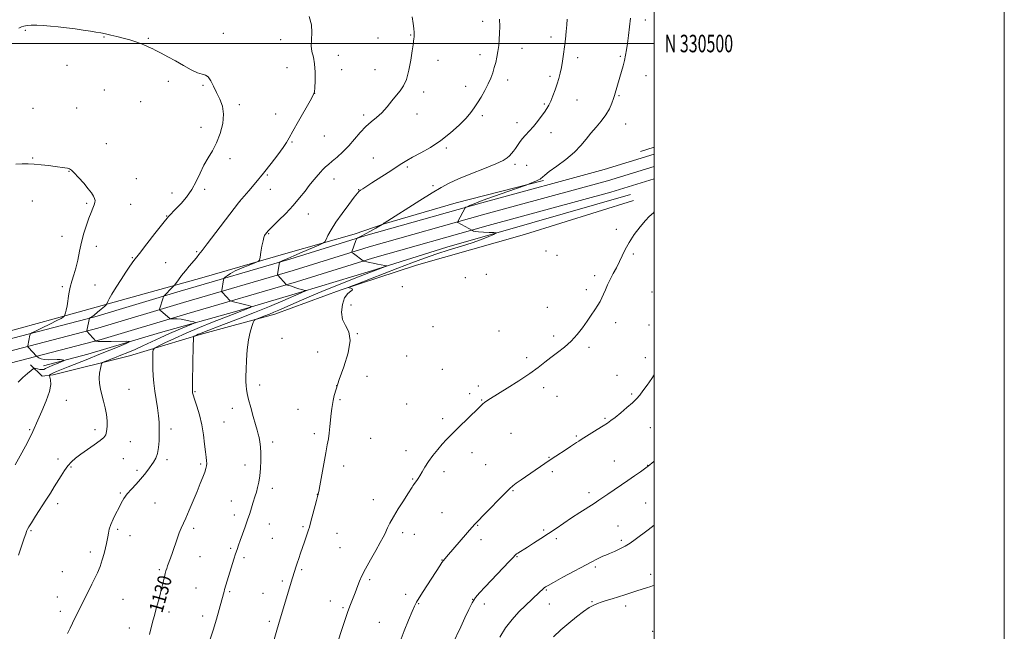
# Model space of a CAD drawing. Extents: x 2162300 to 2165200, y 329800 to 332700.
# Drawn here: x 2164638 to 2165200, y 330164 to 330514 of the extents above; entities that cross this region are included whole.
import ezdxf
from ezdxf.enums import TextEntityAlignment as Align

# ---------------------------------------------------------------- set-up
doc = ezdxf.new("R2010")
doc.units = 0
doc.header["$MEASUREMENT"] = 0
for name, color, linetype, lineweight in [('32000', 7, 'Continuous', 0), ('32001', 7, 'Continuous', 0), ('DTM HARD BREAKLINE', 7, 'Continuous', 0), ('DTM SPOT ELEVATION', 2, 'Continuous', 13), ('INDEX CONTOUR', 41, 'Continuous', 13), ('INDEX CONTOUR LABEL', 244, 'Continuous', 0), ('INTERMEDIATE CONTOUR', 44, 'Continuous', 0)]:
    doc.layers.add(name, color=color, linetype=linetype, lineweight=lineweight)
doc.styles.add('Style-ITALICS', font='ITALICS.shx')
doc.styles.add('Style-WORKING', font='WORKING.shx')

msp = doc.modelspace()

# ---------------------------------------------------------------- linework, layer by layer
at = {"layer": '32000', "flags": 128}
for points in [[(2162300, 329800), (2165200, 329800), (2165200, 332700), (2162300, 332700), (2162300, 329800)], [(2162500, 330000), (2165000, 330000), (2165000, 332500), (2162500, 332500), (2162500, 330000)], [(2162500, 330500), (2165000, 330500)]]:
    msp.add_lwpolyline(points, dxfattribs=at)
at = {"layer": 'DTM HARD BREAKLINE', "extrusion": (-0.03871951918992025, -0.0126306421377072, 0.9991702886459799), "elevation": -86866.90421258239, "flags": 128}
msp.add_lwpolyline([(357272.2991038726, 2158987.745666243), (357272.2991038726, 2158979.471171394)], dxfattribs=at)
at = {"layer": 'DTM HARD BREAKLINE'}
for points in [[(2165000, 330436.785, 1135.751), (2164971.38, 330428, 1135.32), (2164901.5, 330408.95, 1134.29), (2164835.32, 330390.26, 1132.23), (2164791.79, 330376.77, 1130.36), (2164729.25, 330358.52, 1126.44), (2164680.38, 330343.88, 1124.18), (2164623.98, 330329.15, 1120.84), (2164571.48, 330312.49, 1117.91), (2164520.97, 330298.59, 1116.2), (2164469.23, 330282.33, 1114.62), (2164417.15, 330266.84, 1112.51), (2164364.73, 330250.21, 1110.69), (2164309.26, 330234.36, 1109.46), (2164262.07, 330220.92, 1108.07), (2164226.97, 330213.39, 1107.47), (2164186.1, 330205.45, 1106.76), (2164114.17, 330197.69, 1107.04), (2164063.35, 330194.31, 1107.32), (2164015.96, 330191.31, 1109.22), (2163973.78, 330189.53, 1111.05), (2163926.38, 330189.65, 1113.23), (2163893.95, 330189.16, 1113.13)], [(2165000, 330429.728, 1135.923), (2164973.26, 330421.52, 1135.52), (2164903.31, 330402.45, 1134.49), (2164837.24, 330383.79, 1132.43), (2164793.73, 330370.31, 1130.56), (2164731.16, 330352.05, 1126.64), (2164682.2, 330337.38, 1124.38), (2164625.85, 330322.66, 1121.04), (2164573.4, 330306.02, 1118.11), (2164522.88, 330292.11, 1116.4), (2164471.2, 330275.87, 1114.82), (2164419.13, 330260.39, 1112.71), (2164366.68, 330243.75, 1110.89), (2164311.11, 330227.87, 1109.66), (2164263.7, 330214.37, 1108.27), (2164228.32, 330206.78, 1107.67), (2164187.11, 330198.77, 1106.96), (2164114.76, 330190.96, 1107.24), (2164063.79, 330187.57, 1107.52), (2164016.32, 330184.57, 1109.42), (2163973.91, 330182.78, 1111.25), (2163926.42, 330182.9, 1113.43), (2163893.95, 330182.41, 1113.33)], [(2165000, 330422.672, 1135.694), (2164975.14, 330415.04, 1135.32), (2164905.12, 330395.95, 1134.29), (2164839.16, 330377.32, 1132.23), (2164795.67, 330363.85, 1130.36), (2164733.07, 330345.58, 1126.44), (2164684.02, 330330.88, 1124.18), (2164627.72, 330316.17, 1120.84), (2164575.32, 330299.55, 1117.91), (2164524.79, 330285.63, 1116.2), (2164473.17, 330269.41, 1114.62), (2164421.11, 330253.94, 1112.51), (2164368.63, 330237.29, 1110.69), (2164312.96, 330221.38, 1109.46), (2164265.33, 330207.82, 1108.07), (2164229.67, 330200.17, 1107.47), (2164188.12, 330192.09, 1106.76), (2164115.35, 330184.23, 1107.04), (2164064.23, 330180.83, 1107.32), (2164016.68, 330177.83, 1109.22), (2163974.04, 330176.03, 1111.05), (2163926.46, 330176.15, 1113.23), (2163893.94, 330175.65, 1113.13)], [(2164936.68, 330421.71, 1134.18), (2164886.93, 330408.98, 1133.18), (2164845.74, 330397.07, 1132.03), (2164828.64, 330391.13, 1131.12)], [(2164986.54, 330413.81, 1134.53), (2164930.19, 330397.54, 1134.45), (2164881.62, 330383.64, 1133.34), (2164838.49, 330370.17, 1131.64), (2164798.08, 330357.87, 1129.85), (2164761.55, 330347.16, 1127.43), (2164718.03, 330334.85, 1124.73), (2164676.45, 330322.55, 1122.91), (2164651.19, 330315.79, 1121.2)], [(2164988.11, 330410.32, 1135.09), (2164925.95, 330390.9, 1135.17), (2164864.16, 330373.42, 1135.25), (2164820.65, 330359.17, 1133.86), (2164783.36, 330345.34, 1132.63), (2164740.61, 330333.81, 1130.33), (2164700.2, 330321.52, 1126.84), (2164656.66, 330310.76, 1124.53), (2164650.44, 330309.95, 1123.07), (2164643.79, 330316.53, 1121.56)], [(2164828.64, 330391.13, 1131.12), (2164790.95, 330380.41, 1128.62), (2164741.6, 330366.13, 1126.76), (2164691.47, 330352.22, 1124.34), (2164657.27, 330342.69, 1121.52), (2164628.12, 330334.74, 1120.25), (2164621.51, 330333.54, 1119.89)]]:
    msp.add_polyline3d(points, dxfattribs=at)
at = {"layer": 'DTM SPOT ELEVATION'}
for p in [(2164902.02, 330512.7, 1129.49), (2164994.85, 330513.39, 1134.47), (2164640.74, 330507.46, 1123.85), (2164685.73, 330503.76, 1123.91), (2164711.1, 330502.99, 1124.12), (2164753.81, 330505.91, 1124.4), (2164842.23, 330503.15, 1127.41), (2164860.91, 330504.85, 1127.92), (2164941.1, 330503.78, 1131.53), (2164786.59, 330502.27, 1124.99), (2164819.65, 330493.18, 1127.06), (2164900.54, 330493.72, 1129.5), (2164924.41, 330497.26, 1130.65), (2164956.23, 330491.93, 1132.44), (2164980.64, 330492.74, 1133.82), (2164664.49, 330487.46, 1123.16), (2164790.22, 330486.22, 1124.62), (2164876.58, 330490.48, 1128.59), (2164821.49, 330485.05, 1127.21), (2164840.56, 330485.1, 1127.34), (2164940.4, 330481.29, 1131.68), (2164995.38, 330481.73, 1134.83), (2164722.54, 330478.34, 1123.64), (2164742.31, 330476.11, 1123.88), (2164892.31, 330475.52, 1129.4), (2164916.2, 330479.24, 1130.45), (2164685.95, 330473.43, 1123.12), (2164806.12, 330471.64, 1126.01), (2164868.23, 330472.33, 1128.34), (2164979.98, 330470.3, 1134.15), (2164706.73, 330466.74, 1123.19), (2164763.09, 330465.13, 1124.21), (2164937.3, 330465.44, 1131.82), (2164955.9, 330467.79, 1132.81), (2164645.15, 330462.97, 1122.7), (2164670.01, 330463.2, 1122.77), (2164783.67, 330459.66, 1125.16), (2164834, 330459.14, 1127.69), (2164864.43, 330459.8, 1128.58), (2164901.81, 330458.85, 1130.34), (2164921.68, 330454.79, 1131.41), (2164983.63, 330454.05, 1134.69), (2164741.15, 330452.11, 1123.57), (2164811.63, 330447.19, 1126.86), (2164940.98, 330449.14, 1132.63), (2164687.12, 330442.78, 1122.64), (2164793.15, 330443.66, 1126.17), (2164881.24, 330440.41, 1130.27), (2164645.04, 330434.57, 1122.08), (2164757.62, 330434.28, 1124.33), (2164839.52, 330434.63, 1129.11), (2164920.49, 330430.92, 1132.35), (2164927.17, 330430.33, 1132.92), (2164665.74, 330427, 1121.96), (2164778.92, 330424.94, 1126.16), (2164858.9, 330429.5, 1130.25), (2164704.11, 330422.76, 1122.78), (2164817.17, 330422.6, 1128.69), (2164873.71, 330418.71, 1131.7), (2164724.46, 330414.63, 1123.42), (2164743.25, 330416.63, 1124.3), (2164780.77, 330416.74, 1126.78), (2164831.14, 330416.43, 1129.94), (2164644.8, 330409.97, 1121.43), (2164675.78, 330408.66, 1121.83), (2164700.84, 330408.19, 1122.73), (2164763.22, 330409.65, 1126.01), (2164802.45, 330402.62, 1128.69), (2164721.5, 330401.51, 1123.93), (2164779.83, 330391.39, 1128.11), (2164978.33, 330393.94, 1135.8), (2164661.79, 330389.87, 1121.49), (2164681.37, 330384.18, 1122.42), (2164738.7, 330381.09, 1125.83), (2164938.14, 330381.45, 1135.14), (2164988.04, 330379.79, 1136.13), (2164701.9, 330377.62, 1123.88), (2164720.96, 330374.76, 1125.13), (2164944.48, 330379.08, 1135.23), (2164904.07, 330368.15, 1135.22), (2164892.07, 330366.22, 1135.02), (2164965.96, 330367.31, 1135.75), (2164661.84, 330361.17, 1121.71), (2164680.5, 330362, 1123.03), (2164856.07, 330361.02, 1134.41), (2164961.25, 330359.35, 1135.72), (2164998.76, 330358, 1136.71), (2164826.79, 330350.55, 1134.38), (2164938.94, 330349.22, 1135.42), (2164977.94, 330340.52, 1136.36), (2164830.47, 330334.33, 1134.02), (2164873.58, 330338.3, 1134.82), (2164911.37, 330335.7, 1135.17), (2164997.12, 330339.26, 1137.02), (2164787.39, 330331.65, 1133.21), (2164942.61, 330332.97, 1135.71), (2164807.84, 330323.73, 1133.32), (2164962.74, 330326.48, 1136.25), (2164858.54, 330321.49, 1134.95), (2164927.13, 330320.52, 1135.68), (2164994.88, 330320.57, 1137.45), (2164879.06, 330313.96, 1135.13), (2164836.01, 330309.91, 1134.4), (2164978.71, 330310.51, 1137.14), (2164700, 330302.54, 1126.68), (2164737.7, 330301.19, 1130.14), (2164774.58, 330304.98, 1132.5), (2164818.63, 330304.62, 1134), (2164899.57, 330304.43, 1135.72), (2164936.93, 330303.42, 1136.39), (2164664.24, 330296.09, 1125.15), (2164820.47, 330296.49, 1134.16), (2164894.57, 330299.99, 1135.73), (2164901.4, 330296.37, 1135.93), (2164944.41, 330298.39, 1136.72), (2164987.13, 330299.79, 1137.76), (2164758.94, 330291.54, 1131.39), (2164796.55, 330291.09, 1133.22), (2164858.68, 330294.15, 1135.14), (2164754.25, 330283.71, 1130.96), (2164879.08, 330285.65, 1135.68), (2164971.84, 330285.88, 1137.82), (2164643.21, 330279.5, 1123.8), (2164680.5, 330279.5, 1125.6), (2164724.06, 330279.82, 1128.51), (2164997.87, 330280.58, 1138.95), (2164700.8, 330272.55, 1126.76), (2164782, 330272.41, 1132.4), (2164805.79, 330277.07, 1133.69), (2164837.96, 330274.46, 1134.85), (2164918.12, 330277.3, 1136.81), (2164955.51, 330275.88, 1137.82), (2164858.31, 330267.39, 1135.5), (2164659.49, 330262.64, 1125.49), (2164696.67, 330262.76, 1126.88), (2164721.64, 330262.21, 1128.35), (2164895.84, 330266.31, 1136.5), (2164939.92, 330263.61, 1137.92), (2164977.3, 330261.54, 1139.14), (2164666.85, 330258.1, 1126.18), (2164704.5, 330256.25, 1127.69), (2164741, 330259.85, 1129.76), (2164766.28, 330259.2, 1131.4), (2164822.62, 330258.7, 1134.42), (2164879.85, 330255.5, 1136.39), (2164903.7, 330259.42, 1136.91), (2164996.31, 330259.1, 1139.96), (2164861.98, 330251.19, 1135.9), (2164941.74, 330255.48, 1138.32), (2164781.82, 330245.96, 1132.49), (2164919.42, 330244.63, 1138.12), (2164695.08, 330243.24, 1127.85), (2164758.36, 330238.67, 1131.23), (2164807.55, 330242.45, 1133.98), (2164839.51, 330239.33, 1135.35), (2164962.84, 330243.39, 1139.58), (2164659.23, 330237.21, 1126.52), (2164714.85, 330237.47, 1128.86), (2164995.06, 330237.54, 1141.04), (2164760.19, 330230.58, 1131.51), (2164878.82, 330232.02, 1136.9), (2164693.53, 330222.47, 1128.24), (2164736.94, 330223.01, 1130.37), (2164780.07, 330225.52, 1132.74), (2164799.29, 330223.97, 1133.81), (2164899.14, 330224.74, 1138.1), (2164936.91, 330222.08, 1139.78), (2164979.41, 330224.39, 1141.14), (2164643.99, 330221.63, 1126.19), (2164700.63, 330218.84, 1128.66), (2164781.94, 330217.33, 1133.02), (2164818.73, 330220.14, 1134.82), (2164856.28, 330220.59, 1136.42), (2164862.92, 330219.6, 1136.73), (2164900.97, 330216.6, 1138.51), (2164944.12, 330217.11, 1140.34), (2164981.25, 330216.25, 1141.69), (2164758.1, 330211.69, 1131.79), (2164820.59, 330211.96, 1135.06), (2164677.9, 330209.55, 1127.57), (2164740.6, 330206.87, 1130.9), (2164765.71, 330206.2, 1132.32), (2164878.76, 330205.03, 1137.95), (2164921.63, 330206.93, 1140.09), (2164717.38, 330199.5, 1129.79), (2164798.6, 330199.46, 1134.2), (2164966.3, 330200.87, 1142.28), (2164661.83, 330198.21, 1127.16), (2164837.38, 330193.74, 1136.27), (2164997.93, 330196.75, 1143.46), (2164738.33, 330189.04, 1131.08), (2164787.48, 330192.95, 1133.71), (2164658.97, 330183.74, 1127.33), (2164696.52, 330182.41, 1128.91), (2164757.52, 330186.92, 1132.18), (2164776.51, 330185.98, 1133.24), (2164858.06, 330185.39, 1137.52), (2164896.26, 330182.56, 1139.98), (2164938.32, 330187.9, 1142.14), (2164815.06, 330181.54, 1135.38), (2164822.18, 330177.67, 1135.81), (2164865.49, 330179.96, 1138.11), (2164903.02, 330179.89, 1140.53), (2164940.17, 330179.73, 1142.77), (2164964.53, 330181.15, 1143.86), (2164983.63, 330178.72, 1144.51), (2164660.8, 330175.68, 1127.58), (2164722.89, 330175.23, 1130.41), (2164742.02, 330172.87, 1131.53), (2164700.23, 330166.09, 1129.38), (2164780.19, 330169.83, 1133.69), (2164842.91, 330169.36, 1137.08), (2164999.11, 330164.23, 1146)]:
    msp.add_point(p, dxfattribs=at)
at = {"layer": 'INDEX CONTOUR', "flags": 128}
for points, elevation in [([(2164911.626, 330513.8489000001), (2164911.788, 330509.7010000001), (2164911.706, 330505.9870000001), (2164911.495, 330502.3920000001), (2164911.169, 330498.8860000001), (2164910.7199, 330495.5080000001), (2164910.143, 330492.2840000001), (2164909.453, 330489.1961000001), (2164908.668, 330486.2170000001), (2164907.779, 330483.2890000001), (2164906.662, 330480.2550000001), (2164905.167, 330476.9270000001), (2164903.22, 330473.2200000001), (2164901.061, 330469.4500000001), (2164899.008, 330466.0330000001), (2164897.224, 330463.2130000001), (2164895.269, 330460.5470000001), (2164892.547, 330457.42), (2164888.622, 330453.4180000001), (2164883.686, 330448.9220000001), (2164878.089, 330444.5170000001), (2164872.226, 330440.6870000001), (2164866.665, 330437.5300000001), (2164862.019, 330435.0460000001), (2164858.634, 330433.1471000001), (2164855.783, 330431.3920000001), (2164848.041, 330426.3820000001), (2164838.71, 330420.3900000001), (2164833.509, 330417.072), (2164832.294, 330416.2670000001), (2164831.509, 330415.6360000001), (2164830.536, 330414.5130000001), (2164828.697, 330412.1459000001), (2164825.571, 330408.0690000001), (2164821.773, 330402.9800000001), (2164818.174, 330397.8620000001), (2164815.469, 330393.5480000001), (2164813.657, 330390.2451000001), (2164812.557, 330388.0110000001), (2164811.8679, 330386.7720000001), (2164810.79, 330385.9550000001), (2164808.398, 330384.8600000001), (2164798.96, 330380.7490000001), (2164794.165, 330378.6880000001), (2164790.782, 330377.2700000001), (2164787.458, 330375.9069000001), (2164786.737, 330375.5650000001), (2164786.349, 330375.3360000001), (2164786.082, 330375.1200000001), (2164786.045, 330375.0620000001), (2164784.852, 330368.0260000001), (2164784.833, 330367.7050000001), (2164784.907, 330367.5760000001), (2164789.712, 330362.4060000001), (2164789.971, 330362.1830000001), (2164790.18, 330362.1100000001), (2164790.544, 330362.018), (2164791.183, 330361.8330000001), (2164792.201, 330361.5000000001), (2164795.345, 330360.4120000001), (2164797.071, 330359.8690000001), (2164798.6219, 330359.4619000001), (2164799.888, 330359.1880000001), (2164801.248, 330358.9310000001), (2164801.316, 330358.8570000001), (2164801.043, 330358.7370000001), (2164799.075, 330357.9620000001), (2164798.279, 330357.6270000001), (2164787.788, 330353.0451000001), (2164780.288, 330349.8420000001), (2164771.599, 330346.2610000001), (2164762.492, 330342.675), (2164754.01, 330339.4410000001), (2164743.028, 330335.3120000001), (2164740.736, 330334.4270000001), (2164739.483, 330333.9100000001), (2164738.525, 330333.4830000001), (2164737.204, 330332.8520000001), (2164736.908, 330332.5190000001), (2164736.771, 330331.1450000001), (2164736.676, 330327.5491000001), (2164736.233, 330307.0170000001), (2164736.17, 330303.2480000001), (2164736.172, 330301.6440000001), (2164736.2231, 330301.0640000001), (2164736.3409, 330300.4670000001), (2164736.686, 330299.2230000001), (2164737.451, 330296.8080000001), (2164738.737, 330292.8750000001), (2164740.26, 330287.795), (2164741.643, 330282.1200000001), (2164742.599, 330276.3900000001), (2164743.2021, 330271.1010000001), (2164743.62, 330266.7380000001), (2164743.979, 330263.6360000001), (2164744.254, 330261.5300000001), (2164744.3799, 330260.0060000001), (2164744.295, 330258.6610000001), (2164743.935, 330257.143), (2164743.24, 330255.1130000001), (2164742.16, 330252.2860000001), (2164740.688, 330248.6040000001), (2164738.829, 330244.0610000001), (2164736.641, 330238.7930000001), (2164734.399, 330233.4820000001), (2164732.432, 330228.9461000001), (2164729.824, 330223.202), (2164728.721, 330220.4990000001), (2164727.447, 330216.9760000001), (2164724.7841, 330209.175), (2164723.672, 330206.0090000001), (2164722.057, 330201.5640000001), (2164721.526, 330200.0390000001), (2164721.101, 330198.6850000001), (2164720.697, 330197.2270000001), (2164720.236, 330195.4090000001), (2164718.91, 330190.018), (2164717.969, 330186.2620000001), (2164716.944, 330182.2610000001), (2164715.974, 330178.6070000001), (2164715.161, 330175.7140000001), (2164714.4589, 330173.2690000001), (2164713.782, 330170.7750000001), (2164713.073, 330167.8950000001), (2164711.756, 330162.3010000001)], 1130), ([(2165000, 330261.5210000001), (2164999.732, 330261.2899000001), (2164996.5721, 330258.5810000001), (2164995.921, 330258.0970000001), (2164994.527, 330257.1040000001), (2164992.093, 330255.3970000001), (2164988.802, 330253.1080000001), (2164984.955, 330250.4530000001), (2164973.512, 330242.6300000001), (2164968.462, 330239.1580000001), (2164965.635, 330237.2790000001), (2164957.47, 330231.9990000001), (2164952.837, 330228.9780000001), (2164948.34, 330225.9860000001), (2164943.96, 330223.0420000001), (2164939.588, 330220.1180000001), (2164935.194, 330217.2290000001), (2164931.071, 330214.5630000001), (2164927.589, 330212.349), (2164922.133, 330208.9460000001), (2164921.407, 330208.4380000001), (2164920.978, 330208.0850000001), (2164920.739, 330207.8460000001), (2164920.477, 330207.5580000001), (2164919.552, 330206.5710000001), (2164917.216, 330204.1080000001), (2164903.408, 330189.6510000001), (2164900.152, 330186.2000000001), (2164897.925, 330183.5120000001), (2164896.066, 330180.5760000001), (2164894.04, 330176.6289000001), (2164891.815, 330171.8910000001), (2164889.485, 330166.8290000001), (2164884.824, 330156.8900000001)], 1140)]:
    msp.add_lwpolyline(points, dxfattribs=dict(at, elevation=elevation))
at = {"layer": 'INTERMEDIATE CONTOUR', "flags": 128}
for points, elevation in [([(2164802.895, 330515.442), (2164804.242, 330510.6900000001), (2164804.509, 330506.2210000001), (2164804.186, 330502.1780000001), (2164803.9921, 330498.6020000001), (2164804.448, 330495.4360000001), (2164805.283, 330492.2140000001), (2164806.031, 330488.3680000001), (2164806.336, 330483.6010000001), (2164806.296, 330478.7130000001), (2164806.124, 330474.773), (2164805.903, 330472.4060000001), (2164805.211, 330470.4630000001), (2164803.497, 330467.3489000001), (2164796.857, 330455.6470000001), (2164793.657, 330449.9510000001), (2164791.546, 330446.1490000001), (2164789.958, 330443.4480000001), (2164788.014, 330440.5470000001), (2164785.042, 330436.4560000001), (2164781.207, 330431.4060000001), (2164776.881, 330425.9360000001), (2164772.467, 330420.5880000001), (2164768.485, 330415.9060000001), (2164763.159, 330409.7490000001), (2164762.5141, 330408.9210000001), (2164744.692, 330385.6420000001), (2164741.7591, 330381.7830000001), (2164739.951, 330379.4310000001), (2164738.444, 330377.572), (2164734.421, 330372.849), (2164732.165, 330370.1219000001), (2164730.03, 330367.3990000001), (2164728.206, 330364.9720000001), (2164726.131, 330362.148), (2164725.671, 330361.5880000001), (2164725.103, 330361.001), (2164719.803, 330355.7100000001), (2164719.657, 330355.3950000001), (2164719.438, 330354.7120000001), (2164717.404, 330348.2340000001), (2164717.3581, 330347.9710000001), (2164717.542, 330347.7071000001), (2164718.113, 330347.2180000001), (2164723.301, 330342.903), (2164723.4911, 330342.7740000001), (2164723.793, 330342.7300000001), (2164725.716, 330342.7430000001), (2164727.521, 330342.6730000001), (2164729.804, 330342.4390000001), (2164732.422, 330341.9940000001), (2164734.963, 330341.4600000001), (2164736.95, 330341.0030000001), (2164737.946, 330340.7110000001), (2164737.685, 330340.3560000001), (2164735.9419, 330339.6359000001), (2164732.623, 330338.3230000001), (2164728.148, 330336.4990000001), (2164723.067, 330334.3210000001), (2164717.864, 330331.9480000001), (2164712.761, 330329.545), (2164707.911, 330327.2770000001), (2164703.43, 330325.2700000001), (2164699.275, 330323.4990000001), (2164695.36, 330321.8990000001), (2164691.675, 330320.4350000001), (2164686.1599, 330318.2960000001), (2164684.886, 330317.7570000001), (2164684.333, 330317.202), (2164684.027, 330316.153), (2164683.61, 330314.2640000001), (2164683.183, 330311.7120000001), (2164682.963, 330308.8), (2164683.12, 330305.773), (2164683.627, 330302.6190000001), (2164684.413, 330299.268), (2164685.379, 330295.6780000001), (2164686.339, 330291.9330000001), (2164687.083, 330288.1520000001), (2164687.448, 330284.4750000001), (2164687.465, 330281.1509000001), (2164687.213, 330278.4530000001), (2164686.689, 330276.5170000001), (2164685.573, 330274.9330000001), (2164683.466, 330273.153), (2164680.164, 330270.7881000001), (2164676.242, 330268.077), (2164672.471, 330265.42), (2164669.448, 330263.1000000001), (2164667.0621, 330260.9419000001), (2164665.028, 330258.6550000001), (2164663.1001, 330256.0150000001), (2164661.196, 330253.0710000001), (2164657.279, 330246.6800000001), (2164655.074, 330243.1371000001), (2164652.511, 330239.099), (2164646.61, 330229.9770000001), (2164644.212, 330226.2380000001), (2164642.74, 330223.8450000001), (2164642.003, 330222.5319000001), (2164641.6651, 330221.8300000001), (2164641.403, 330221.2210000001), (2164640.952, 330219.9920000001), (2164640.058, 330217.3830000001), (2164636.822, 330207.7279000001)], 1126), ([(2164861.811, 330515.1640000001), (2164862.3299, 330511.4890000001), (2164862.656, 330508.5560000001), (2164862.826, 330506.3640000001), (2164862.8759, 330504.8600000001), (2164862.837, 330503.7640000001), (2164862.739, 330502.7400000001), (2164862.591, 330501.4170000001), (2164862.313, 330499.2690000001), (2164861.803, 330495.7380000001), (2164860.982, 330490.5680000001), (2164859.862, 330484.7290000001), (2164858.476, 330479.496), (2164856.848, 330475.7850000001), (2164854.951, 330473.0610000001), (2164852.747, 330470.4301000001), (2164850.218, 330467.2300000001), (2164847.433, 330463.7430000001), (2164844.478, 330460.4840000001), (2164841.432, 330457.7940000001), (2164838.329, 330455.3260000001), (2164835.197, 330452.5590000001), (2164832.047, 330449.1280000001), (2164828.848, 330445.3), (2164825.555, 330441.4940000001), (2164822.178, 330438.0729000001), (2164818.939, 330435.1500000001), (2164816.113, 330432.7800000001), (2164813.895, 330430.9620000001), (2164812.159, 330429.4880000001), (2164810.699, 330428.0960000001), (2164809.3461, 330426.5920000001), (2164806.928, 330423.6340000001), (2164804.603, 330420.9220000001), (2164802.906, 330418.8150000001), (2164800.523, 330415.7260000001), (2164797.449, 330411.8400000001), (2164793.733, 330407.4760000001), (2164789.537, 330402.9840000001), (2164785.458, 330398.8690000001), (2164782.201, 330395.6690000001), (2164780.27, 330393.751), (2164779.353, 330392.7920000001), (2164778.932, 330392.2940000001), (2164777.843, 330390.8750000001), (2164777.461, 330390.2920000001), (2164777.038, 330389.2530000001), (2164776.534, 330387.3120000001), (2164775.937, 330384.2570000001), (2164775.341, 330380.8110000001), (2164774.869, 330377.9300000001), (2164774.513, 330376.29), (2164773.743, 330375.4450000001), (2164771.898, 330374.6740000001), (2164768.592, 330373.4210000001), (2164764.532, 330371.8010000001), (2164760.698, 330370.1020000001), (2164757.87, 330368.5730000001), (2164756.023, 330367.3300000001), (2164754.93, 330366.4510000001), (2164754.368, 330365.952), (2164754.128, 330365.5760000001), (2164754.003, 330365.0000000001), (2164752.944, 330358.8350000001), (2164752.91, 330358.4970000001), (2164753.027, 330358.2320000001), (2164753.396, 330357.8120000001), (2164757.6581, 330353.2000000001), (2164757.949, 330352.9390000001), (2164758.474, 330352.7430000001), (2164759.683, 330352.4430000001), (2164764.442, 330351.2910000001), (2164766.815, 330350.6930000001), (2164768.424, 330350.2550000001), (2164769.351, 330349.9700000001), (2164769.826, 330349.8030000001), (2164770.019, 330349.702), (2164769.835, 330349.5530000001), (2164769.119, 330349.2290000001), (2164767.774, 330348.643), (2164765.959, 330347.866), (2164763.892, 330347.0100000001), (2164761.6361, 330346.1180000001), (2164754.149, 330343.2250000001), (2164747.774, 330340.7270000001), (2164740.26, 330337.7070000001), (2164732.654, 330334.5190000001), (2164725.889, 330331.4990000001), (2164720.414, 330328.9210000001), (2164716.562, 330327.045), (2164714.498, 330325.9620000001), (2164713.7279, 330325.1040000001), (2164713.59, 330323.7330000001), (2164713.544, 330321.3), (2164713.525, 330317.9930000001), (2164713.59, 330314.1870000001), (2164713.789, 330310.1810000001), (2164714.154, 330305.9600000001), (2164714.711, 330301.4380000001), (2164715.4519, 330296.6060000001), (2164716.226, 330291.7880000001), (2164716.847, 330287.3890000001), (2164717.179, 330283.6720000001), (2164717.279, 330280.3290000001), (2164717.255, 330276.9070000001), (2164717.171, 330273.1091000001), (2164716.917, 330269.2461000001), (2164716.34, 330265.7830000001), (2164715.336, 330263.0440000001), (2164713.985, 330260.7940000001), (2164710.717, 330256.3350000001), (2164708.813, 330253.7960000001), (2164706.589, 330251.0880000001), (2164704.009, 330248.2660000001), (2164701.349, 330245.4270000001), (2164698.965, 330242.6760000001), (2164697.106, 330240.0710000001), (2164695.587, 330237.4620000001), (2164694.1161, 330234.653), (2164692.492, 330231.5240000001), (2164690.887, 330228.2790000001), (2164689.565, 330225.2000000001), (2164688.715, 330222.5110000001), (2164688.22, 330220.197), (2164687.889, 330218.1850000001), (2164687.5521, 330216.3530000001), (2164687.125, 330214.3870000001), (2164686.546, 330211.9240000001), (2164685.76, 330208.7211000001), (2164684.742, 330205.0241), (2164683.4749, 330201.2010000001), (2164681.97, 330197.5600000001), (2164680.354, 330194.1810000001), (2164678.7821, 330191.0870000001), (2164677.379, 330188.2920000001), (2164675.022, 330183.523), (2164672.2019, 330177.9730000001), (2164671.416, 330176.3870000001), (2164667.73, 330168.8310000001), (2164666.418, 330166.1029000001), (2164664.922, 330162.9410000001)], 1128), ([(2164986.526, 330514.4660000001), (2164985.282, 330504.4950000001), (2164984.694, 330499.9860000001), (2164984.164, 330496.3350000001), (2164983.624, 330493.2660000001), (2164982.987, 330490.3450000001), (2164982.192, 330487.2360000001), (2164981.295, 330484.0070000001), (2164977.76, 330471.7200000001), (2164977.34, 330470.3510000001), (2164976.748, 330468.5610000001), (2164975.809, 330465.9500000001), (2164974.395, 330462.7180000001), (2164972.389, 330459.219), (2164969.754, 330455.7390000001), (2164966.774, 330452.3), (2164963.812, 330448.8610000001), (2164961.073, 330445.371), (2164958.125, 330441.7440000001), (2164954.378, 330437.8860000001), (2164949.525, 330433.8070000001), (2164944.39, 330429.9390000001), (2164940.084, 330426.8159), (2164937.431, 330424.8230000001), (2164936.129, 330423.7440000001), (2164935.28, 330422.8960000001), (2164934.823, 330422.5930000001), (2164933.899, 330422.1370000001), (2164932.327, 330421.4280000001), (2164928.952, 330419.9510000001), (2164927.903, 330419.5120000001), (2164926.287, 330418.9220000001), (2164916.383, 330415.4630000001), (2164908.73, 330412.7660000001), (2164901.78, 330410.2610000001), (2164897.102, 330408.4811000001), (2164894.444, 330407.3770000001), (2164893.102, 330406.7590000001), (2164892.451, 330406.4411000001), (2164892.183, 330406.2710000001), (2164892.066, 330406.1040000001), (2164887.797, 330398.3520000001), (2164887.7081, 330398.0050000001), (2164887.895, 330397.8430000001), (2164896.186, 330393.1380000001), (2164896.707, 330392.8981000001), (2164897.7711, 330392.6050000001), (2164899.687, 330392.3340000001), (2164902.569, 330392.1400000001), (2164905.76, 330392.0199000001), (2164908.407, 330391.9531), (2164909.8, 330391.8840000001), (2164909.785, 330391.6280000001), (2164908.351, 330390.9640000001), (2164905.509, 330389.741), (2164901.375, 330388.0810000001), (2164896.086, 330386.1740000001), (2164889.827, 330384.1730000001), (2164882.955, 330382.0730000001), (2164875.871, 330379.8310000001), (2164868.838, 330377.3981000001), (2164861.564, 330374.6980000001), (2164853.617, 330371.6490000001), (2164830.072, 330362.5530000001), (2164826.5541, 330361.1770000001), (2164825.448, 330360.6300000001), (2164825.805, 330360.4450000001), (2164826.732, 330360.2249000001), (2164827.558, 330359.866), (2164827.667, 330359.3360000001), (2164826.65, 330358.5390000001), (2164824.933, 330357.1200000001), (2164823.146, 330354.6620000001), (2164821.859, 330350.952), (2164821.396, 330346.6040000001), (2164822.019, 330342.4361), (2164823.742, 330338.9380000001), (2164825.585, 330335.2740000001), (2164826.32, 330330.2770000001), (2164825.11, 330323.2391000001), (2164822.674, 330315.2890000001), (2164820.124, 330308.0130000001), (2164818.337, 330302.6300000001), (2164817.262, 330298.8790000001), (2164816.616, 330296.1300000001), (2164816.153, 330293.7910000001), (2164815.781, 330291.4110000001), (2164815.446, 330288.5769000001), (2164814.73, 330281.143), (2164814.326, 330277.4400000001), (2164813.866, 330274.2039000001), (2164813.258, 330270.7390000001), (2164812.395, 330266.1060000001), (2164811.237, 330259.795), (2164808.9821, 330247.4050000001), (2164808.384, 330244.1780000001), (2164808.118, 330242.8370000001), (2164808.02, 330242.4540000001), (2164807.9219, 330242.1450000001), (2164807.653, 330241.1850000001), (2164807.038, 330238.8880000001), (2164803.689, 330226.1770000001), (2164803.007, 330223.6930000001), (2164802.539, 330222.1760000001), (2164800.1451, 330215.3740000001), (2164799.02, 330212.1250000001), (2164797.923, 330208.9010000001), (2164796.91, 330205.8630000001), (2164796.0199, 330203.1310000001), (2164795.276, 330200.7830000001), (2164792.674, 330192.2630000001), (2164785.421, 330168.1180000001), (2164784.49, 330164.9560000001), (2164780.809, 330152.2930000001)], 1134), ([(2164637.142, 330508.7440000001), (2164638.564, 330509.4700000001), (2164639.981, 330509.9880000001), (2164641.757, 330510.3070000001), (2164644.186, 330510.4370000001), (2164647.264, 330510.3970000001), (2164650.912, 330510.2080000001), (2164655.046, 330509.8890000001), (2164659.56, 330509.4570000001), (2164664.339, 330508.9259000001), (2164669.227, 330508.3160000001), (2164673.883, 330507.6809000001), (2164677.922, 330507.0810000001), (2164681.108, 330506.5530000001), (2164683.795, 330506.0520000001), (2164686.488, 330505.5099000001), (2164689.581, 330504.866), (2164693.035, 330504.0860000001), (2164696.703, 330503.1390000001), (2164700.403, 330502.0320000001), (2164703.814, 330500.9020000001), (2164706.578, 330499.9190000001), (2164708.46, 330499.2050000001), (2164709.71, 330498.6890000001), (2164711.778, 330497.7700000001), (2164713.2461, 330497.0830000001), (2164715.382, 330496.0270000001), (2164718.3861, 330494.4770000001), (2164722.14, 330492.4730000001), (2164726.448, 330490.0929), (2164731.055, 330487.4820000001), (2164735.483, 330485.0580000001), (2164739.194, 330483.3030000001), (2164741.819, 330482.4810000001), (2164743.647, 330481.9730000001), (2164745.132, 330480.9401000001), (2164746.655, 330478.7550000001), (2164748.294, 330475.6450000001), (2164750.053, 330472.0520000001), (2164751.859, 330468.2980000001), (2164753.324, 330464.2340000001), (2164753.983, 330459.5950000001), (2164753.502, 330454.2550000001), (2164752.074, 330448.6499000001), (2164750.025, 330443.3590000001), (2164747.659, 330438.7870000001), (2164745.19, 330434.6440000001), (2164742.81, 330430.469), (2164740.63, 330425.9260000001), (2164738.427, 330421.1900000001), (2164735.897, 330416.5620000001), (2164732.868, 330412.3200000001), (2164729.706, 330408.6460000001), (2164726.906, 330405.6980000001), (2164722.603, 330401.2250000001), (2164721.946, 330400.4920000001), (2164720.864, 330399.1600000001), (2164714.794, 330391.4391000001), (2164710.189, 330385.5480000001), (2164705.928, 330380.0540000001), (2164702.827, 330375.9700000001), (2164700.481, 330372.7230000001), (2164698.178, 330369.3470000001), (2164695.421, 330365.1710000001), (2164692.563, 330360.7290000001), (2164690.1701, 330356.8500000001), (2164688.664, 330354.1721000001), (2164687.892, 330352.5600000001), (2164687.559, 330351.6860000001), (2164687.357, 330351.2080000001), (2164686.933, 330350.7350000001), (2164685.925, 330349.8590000001), (2164684.125, 330348.3290000001), (2164681.955, 330346.5020000001), (2164679.9921, 330344.893), (2164678.682, 330343.8900000001), (2164677.949, 330343.4000000001), (2164677.413, 330343.1190000001), (2164677.345, 330343.0700000001), (2164677.326, 330343.0160000001), (2164675.865, 330336.045), (2164675.826, 330335.7180000001), (2164675.8829, 330335.6050000001), (2164681.031, 330330.0550000001), (2164681.092, 330330.0150000001), (2164681.193, 330329.9710000001), (2164681.341, 330329.9390000001), (2164681.786, 330329.9280000001), (2164682.059, 330329.9110000001), (2164682.455, 330329.8650000001), (2164683.508, 330329.8110000001), (2164685.863, 330329.7800000001), (2164689.833, 330329.7940000001), (2164698.285, 330329.8800000001), (2164700.33, 330329.8590000001), (2164700.334, 330329.5370000001), (2164698.3, 330328.6410000001), (2164694.3329, 330326.9880000001), (2164688.951, 330324.768), (2164682.773, 330322.2650000001), (2164676.402, 330319.7440000001), (2164665.227, 330315.3819), (2164661.343, 330313.8370000001), (2164658.609, 330312.7050000001), (2164656.782, 330311.8880000001), (2164655.63, 330311.2990000001), (2164654.97, 330310.8970000001), (2164654.633, 330310.648), (2164654.484, 330310.4790000001), (2164654.52, 330310.1410000001), (2164654.77, 330309.3470000001), (2164655.17, 330307.8040000001), (2164655.271, 330305.2039000001), (2164654.5281, 330301.2390000001), (2164652.621, 330295.8500000001), (2164650.126, 330289.9860000001), (2164647.842, 330284.8480000001), (2164645.0809, 330278.2960000001), (2164643.423, 330274.8040000001), (2164640.856, 330269.9130000001), (2164637.83, 330264.3890000001), (2164635.029, 330259.398)], 1124), ([(2164950.226, 330513.8630000001), (2164950.051, 330510.6770000001), (2164949.746, 330506.8), (2164949.33, 330502.4720000001), (2164948.8301, 330498.0491000001), (2164948.27, 330493.8340000001), (2164947.657, 330489.925), (2164946.994, 330486.3680000001), (2164946.274, 330483.1590000001), (2164945.455, 330480.094), (2164944.484, 330476.9180000001), (2164943.339, 330473.4840000001), (2164942.1161, 330470.0860000001), (2164940.939, 330467.126), (2164939.875, 330464.8550000001), (2164938.758, 330462.9320000001), (2164937.361, 330460.866), (2164935.525, 330458.3010000001), (2164933.349, 330455.4210000001), (2164931, 330452.5470000001), (2164928.6399, 330449.9360000001), (2164926.433, 330447.5950000001), (2164924.541, 330445.4660000001), (2164923.068, 330443.5020000001), (2164920.7989, 330440.0410000001), (2164919.664, 330438.54), (2164918.481, 330437.1710000001), (2164917.295, 330435.9100000001), (2164915.977, 330434.6860000001), (2164913.725, 330433.2390000001), (2164909.567, 330431.2630000001), (2164902.981, 330428.5840000001), (2164895.256, 330425.5620000001), (2164888.128, 330422.692), (2164882.794, 330420.2710000001), (2164878.282, 330417.8080000001), (2164873.077, 330414.6190000001), (2164866.198, 330410.3100000001), (2164845.69, 330397.4340000001), (2164845.543, 330397.3140000001), (2164845.235, 330396.9530000001), (2164845.124, 330396.8580000001), (2164844.623, 330396.5590000001), (2164840.919, 330394.4401000001), (2164837.972, 330392.7720000001), (2164835.148, 330391.2061000001), (2164832.996, 330390.0650000001), (2164831.53, 330389.3330000001), (2164830.628, 330388.9070000001), (2164830.149, 330388.653), (2164829.884, 330388.3030000001), (2164829.605, 330387.5560000001), (2164827.329, 330380.9639000001), (2164827.298, 330380.7450000001), (2164827.518, 330380.4860000001), (2164828.18, 330379.9679), (2164833.66, 330375.778), (2164833.7981, 330375.6901000001), (2164834.057, 330375.6120000001), (2164835.781, 330375.2280000001), (2164837.414, 330374.8840000001), (2164839.505, 330374.469), (2164841.933, 330374.0200000001), (2164846.169, 330373.2740000001), (2164847.152, 330373.0810000001), (2164847.245, 330372.9070000001), (2164846.528, 330372.6010000001), (2164837.001, 330368.9279000001), (2164829.6059, 330366.0640000001), (2164820.685, 330362.5610000001), (2164811.412, 330358.8240000001), (2164802.825, 330355.2280000001), (2164795.434, 330352.0350000001), (2164785.549, 330347.6850000001), (2164782.666, 330346.4440000001), (2164780.203, 330345.4340000001), (2164777.599, 330344.4180000001), (2164773.161, 330342.7450000001), (2164772.074, 330342.2890000001), (2164771.513, 330341.7270000001), (2164770.998, 330340.5780000001), (2164770.17, 330338.4290000001), (2164769.161, 330335.148), (2164768.224, 330330.6720000001), (2164767.559, 330325.1040000001), (2164767.148, 330319.197), (2164766.919, 330313.871), (2164766.811, 330309.8210000001), (2164766.805, 330306.8510000001), (2164766.892, 330304.5430000001), (2164767.088, 330302.4510000001), (2164767.509, 330300.0140000001), (2164768.296, 330296.6450000001), (2164769.514, 330292.0260000001), (2164770.925, 330286.9310000001), (2164772.216, 330282.403), (2164773.149, 330279.1990000001), (2164773.793, 330276.9211000001), (2164774.291, 330274.8850000001), (2164774.7509, 330272.5030000001), (2164775.125, 330269.5740000001), (2164775.3291, 330265.9940000001), (2164775.298, 330261.7590000001), (2164775.05, 330257.2590000001), (2164774.624, 330252.9831000001), (2164774.062, 330249.3250000001), (2164773.4231, 330246.2879000001), (2164772.771, 330243.7800000001), (2164772.147, 330241.6710000001), (2164770.804, 330237.4620000001), (2164769.967, 330234.7700000001), (2164768.956, 330231.5669000001), (2164767.733, 330227.8790000001), (2164766.301, 330223.8089000001), (2164764.824, 330219.751), (2164763.509, 330216.1780000001), (2164762.497, 330213.3900000001), (2164761.676, 330211.0190000001), (2164760.868, 330208.5260000001), (2164759.937, 330205.5170000001), (2164754.626, 330188.0370000001), (2164754.315, 330186.9700000001), (2164753.955, 330185.6870000001), (2164751.476, 330176.6550000001), (2164749.92, 330171.2390000001), (2164747.973, 330164.8830000001), (2164745.699, 330157.9550000001)], 1132), ([(2164635.37, 330431.0460000001), (2164638.976, 330431.2230000001), (2164642.34, 330431.278), (2164645.871, 330431.1350000001), (2164649.834, 330430.7570000001), (2164653.93, 330430.2450000001), (2164657.72, 330429.7370000001), (2164663.24, 330429.0350000001), (2164664.94, 330428.7670000001), (2164666.063, 330428.4260000001), (2164667.111, 330427.6580000001), (2164668.684, 330426.0540000001), (2164671.166, 330423.3830000001), (2164674.083, 330420.1560000001), (2164676.748, 330417.0660000001), (2164678.619, 330414.6560000001), (2164679.751, 330412.8750000001), (2164680.345, 330411.5210000001), (2164680.571, 330410.3860000001), (2164680.469, 330409.2390000001), (2164680.049, 330407.8460000001), (2164679.324, 330405.9860000001), (2164678.328, 330403.5110000001), (2164677.101, 330400.2910000001), (2164675.697, 330396.2560000001), (2164674.244, 330391.5880000001), (2164672.886, 330386.5290000001), (2164671.723, 330381.3340000001), (2164670.6761, 330376.2980000001), (2164669.623, 330371.7290000001), (2164668.483, 330367.8200000001), (2164667.353, 330364.3040000001), (2164666.372, 330360.8010000001), (2164665.637, 330357.0640000001), (2164664.608, 330350.1630000001), (2164664.129, 330347.746), (2164663.688, 330346.0900000001), (2164663.352, 330345.0650000001), (2164663.158, 330344.5260000001), (2164663.019, 330344.2710000001), (2164662.816, 330344.0780000001), (2164662.359, 330343.7291000001), (2164661.179, 330343.0080000001), (2164658.737, 330341.6990000001), (2164654.792, 330339.7210000001), (2164650.308, 330337.5270000001), (2164646.547, 330335.7059000001), (2164644.444, 330334.6610000001), (2164643.627, 330334.0660000001), (2164643.394, 330333.4130000001), (2164642.126, 330327.2670000001), (2164642.092, 330326.9790000001), (2164642.223, 330326.719), (2164642.634, 330326.2620000001), (2164647.209, 330321.3550000001), (2164647.424, 330321.175), (2164647.819, 330320.8890000001), (2164648.564, 330320.4041), (2164649.781, 330319.8650000001), (2164651.577, 330319.4800000001), (2164653.964, 330319.3890000001), (2164658.928, 330319.5430000001), (2164660.668, 330319.4620000001), (2164661.818, 330319.2820000001), (2164662.507, 330319.1010000001), (2164662.794, 330318.969), (2164662.47, 330318.7420000001), (2164661.257, 330318.224), (2164659.042, 330317.2990000001), (2164656.378, 330316.1640000001), (2164653.9821, 330315.0950000001), (2164652.375, 330314.3200000001), (2164651.296, 330313.8700000001), (2164650.2851, 330313.7270000001), (2164649.014, 330313.8530000001), (2164647.674, 330314.1230000001), (2164646.585, 330314.3920000001), (2164645.921, 330314.4990000001), (2164645.272, 330314.2140000001), (2164644.081, 330313.2939), (2164641.98, 330311.5810000001), (2164639.346, 330309.2580000001), (2164636.743, 330306.5930000001)], 1122), ([(2165000, 330403.7930000001), (2164999.655, 330403.3400000001), (2164997.213, 330401.1820000001), (2164994.978, 330398.8610000001), (2164991.955, 330395.2370000001), (2164988.628, 330390.8261000001), (2164985.618, 330386.3501), (2164983.374, 330382.3700000001), (2164981.67, 330378.7990000001), (2164980.11, 330375.3890000001), (2164978.395, 330371.9490000001), (2164976.5989, 330368.528), (2164974.894, 330365.2320000001), (2164973.415, 330362.1570000001), (2164972.16, 330359.3600000001), (2164971.089, 330356.8870000001), (2164970.136, 330354.7320000001), (2164969.125, 330352.6790000001), (2164967.852, 330350.4600000001), (2164966.16, 330347.8560000001), (2164964.079, 330344.8360000001), (2164961.687, 330341.4230000001), (2164959.033, 330337.6720000001), (2164956.052, 330333.7980000001), (2164952.651, 330330.0490000001), (2164948.81, 330326.6220000001), (2164944.797, 330323.5050000001), (2164940.953, 330320.6280000001), (2164937.435, 330317.8780000001), (2164933.66, 330314.9550000001), (2164928.864, 330311.5100000001), (2164922.633, 330307.3830000001), (2164915.974, 330303.1490000001), (2164906.481, 330297.2131000001), (2164904.318, 330295.8160000001), (2164903.074, 330294.9220000001), (2164902.08, 330294.072), (2164900.755, 330292.7930000001), (2164898.537, 330290.6120000001), (2164895.094, 330287.2600000001), (2164887.104, 330279.5250000001), (2164883.978, 330276.4780000001), (2164881.407, 330273.866), (2164878.9569, 330271.1760000001), (2164876.308, 330268.0320000001), (2164873.608, 330264.5950000001), (2164871.1159, 330261.1620000001), (2164869.043, 330258.0000000001), (2164867.387, 330255.2550000001), (2164866.097, 330253.0440000001), (2164865.1139, 330251.4320000001), (2164864.355, 330250.2860000001), (2164863.729, 330249.4240000001), (2164862.637, 330248.0100000001), (2164862.153, 330247.3520000001), (2164861.646, 330246.5870000001), (2164859.221, 330242.7590000001), (2164856.711, 330238.8250000001), (2164853.755, 330234.126), (2164851.016, 330229.5930000001), (2164849.01, 330225.9730000001), (2164847.668, 330223.268), (2164846.074, 330219.7580000001), (2164845.143, 330217.9370000001), (2164843.515, 330214.996), (2164840.92, 330210.4270000001), (2164837.868, 330205.0140000001), (2164835.067, 330199.8640000001), (2164833.055, 330195.8390000001), (2164831.713, 330192.8050000001), (2164830.754, 330190.3780000001), (2164829.13, 330186.1240000001), (2164827.334, 330181.518), (2164826.217, 330178.5910000001), (2164824.888, 330174.9100000001), (2164823.324, 330170.3340000001), (2164821.619, 330165.1890000001), (2164814.354, 330142.9190000001)], 1136), ([(2165000, 330310.7760000001), (2164998.616, 330308.67), (2164995.909, 330304.7420000001), (2164993.591, 330301.5050000001), (2164991.755, 330299.0760000001), (2164989.963, 330297.028), (2164987.6389, 330294.7980000001), (2164984.43, 330292.0100000001), (2164980.851, 330289.0360000001), (2164977.638, 330286.4370000001), (2164975.276, 330284.5880000001), (2164973.251, 330283.1330000001), (2164970.801, 330281.5340000001), (2164967.428, 330279.4230000001), (2164958.306, 330273.8110000001), (2164956.901, 330272.9269000001), (2164955.679, 330272.1150000001), (2164952.208, 330269.7350000001), (2164949.792, 330268.1140000001), (2164943.763, 330264.1810000001), (2164940.568, 330262.0820000001), (2164937.4901, 330260.0090000001), (2164923.959, 330250.7451000001), (2164921.131, 330248.768), (2164919.259, 330247.349), (2164917.574, 330245.8120000001), (2164915.045, 330243.2770000001), (2164902.233, 330230.3430000001), (2164899.573, 330227.6110000001), (2164897.754, 330225.6510000001), (2164895.811, 330223.4400000001), (2164882.551, 330208.1540000001), (2164880.368, 330205.6940000001), (2164879.579, 330204.7490000001), (2164878.687, 330203.5270000001), (2164877.4791, 330201.7130000001), (2164868.039, 330187.0200000001), (2164865.685, 330183.3190000001), (2164864.181, 330180.8300000001), (2164863.077, 330178.6440000001), (2164861.723, 330175.5019000001), (2164859.656, 330170.5410000001), (2164857.184, 330164.4930000001), (2164854.805, 330158.4870000001)], 1138), ([(2165000, 330224.8360000001), (2164996.531, 330222.2330000001), (2164989.052, 330216.6340000001), (2164986.252, 330214.6401000001), (2164983.489, 330212.9260000001), (2164980.42, 330211.3259000001), (2164977.303, 330209.8829000001), (2164974.545, 330208.6930000001), (2164972.428, 330207.8050000001), (2164970.7281, 330207.0790000001), (2164969.096, 330206.3280000001), (2164967.143, 330205.349), (2164964.339, 330203.8720000001), (2164947.893, 330195.0560000001), (2164942.561, 330192.1840000001), (2164939.362, 330190.4380000001), (2164937.834, 330189.5480000001), (2164937.124, 330189.0289000001), (2164936.484, 330188.4500000001), (2164934.264, 330186.3), (2164926.505, 330178.903), (2164922.761, 330175.2540000001), (2164918.821, 330171.0140000001), (2164915.083, 330166.1800000001), (2164911.881, 330160.8360000001)], 1142), ([(2165000, 330190.6560000001), (2164998.009, 330189.8870000001), (2164995.575, 330189.0570000001), (2164990.025, 330187.2550000001), (2164983.277, 330185.0340000001), (2164979.6479, 330183.8740000001), (2164976.029, 330182.7690000001), (2164972.654, 330181.7600000001), (2164969.781, 330180.8881000001), (2164967.524, 330180.1251000001), (2164965.438, 330179.1860000001), (2164962.935, 330177.7230000001), (2164959.579, 330175.469), (2164955.548, 330172.4950000001), (2164951.169, 330168.9530000001), (2164946.753, 330165.0290000001), (2164942.537, 330161.0440000001)], 1144)]:
    msp.add_lwpolyline(points, dxfattribs=dict(at, elevation=elevation))

# ---------------------------------------------------------------- texts
at = {"layer": '32001', "style": 'Style-WORKING', "width": 0.67}
msp.add_text('N 330500', height=10, dxfattribs=at).set_placement((2165006, 330500), align=Align.MIDDLE_LEFT)
at = {"layer": 'INDEX CONTOUR LABEL', "style": 'Style-ITALICS', "width": 0.8749999999999999}
msp.add_text('1130', height=8.000000000000002, rotation=74.20000400285628, dxfattribs=at).set_placement((2164718.915, 330174.295, 1130))

doc.saveas('drawing.dxf')
